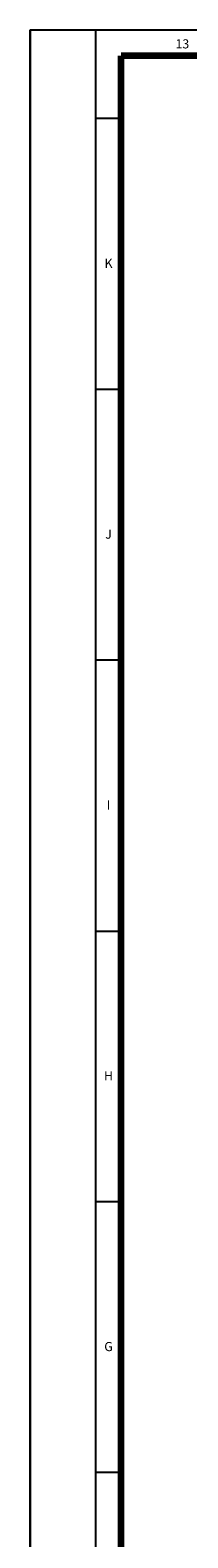
# Model space of a CAD drawing. Extents: x 5066 to 10395, y -3217 to -1351.
# Drawn here: x 10050 to 10054, y -3172 to -3131 of the extents above; entities that cross this region are included whole.
import ezdxf
from ezdxf.enums import TextEntityAlignment as Align

# ---------------------------------------------------------------- set-up
doc = ezdxf.new("R2010")
doc.units = 0
doc.header["$MEASUREMENT"] = 0
doc.layers.add('Prancha', color=1, linetype='CONTINUOUS')
doc.styles.add('SWIS', font='swisse.ttf')

# ---------------------------------------------------------------- blocks, each defined once
blk = doc.blocks.new('Folha A0')
at = {"layer": 'Prancha', "color": 1}
for p, q in [((-119.8, 0), (-119.8, 84.1)), ((-118, 0), (-118, 84.1)), ((-117.3, 81.675), (-118, 81.675)), ((-117.3, 74.25), (-118, 74.25)), ((-117.3, 66.825), (-118, 66.825)), ((-117.3, 51.975), (-118, 51.975)), ((-117.3, 44.55), (-118, 44.55))]:
    blk.add_line(p, q, dxfattribs=at)
at = {"layer": 'Prancha', "color": 4, "lineweight": 100}
for p in [(-0.7, 83.4), (-117.3, 0.7)]:
    blk.add_line(p, (-117.3, 83.4), dxfattribs=at)
at = {"layer": 'Prancha', "color": 2}
blk.add_line((-118, 59.4), (-117.3, 59.4), dxfattribs=at)
at = {"layer": 'Prancha', "color": 1}
blk.add_lwpolyline([(-119.8, 0), (0, 0), (0, 84.1), (-119.8, 84.1)], close=True, dxfattribs=at)
at = {"layer": 'Prancha', "color": 1, "style": 'SWIS'}
for s, p in [('13', (-115.625, 83.521)), ('K', (-117.65, 77.503)), ('J', (-117.65, 70.078)), ('I', (-117.65, 62.653)), ('H', (-117.65, 55.228)), ('G', (-117.65, 47.803))]:
    blk.add_text(s, height=0.25, dxfattribs=at).set_placement(p, align=Align.BOTTOM_CENTER)

msp = doc.modelspace()

# ---------------------------------------------------------------- block references
at = {"layer": 'Prancha'}
msp.add_blockref('Folha A0', (10169.401, -3214.791), dxfattribs=at)

doc.saveas('drawing.dxf')
